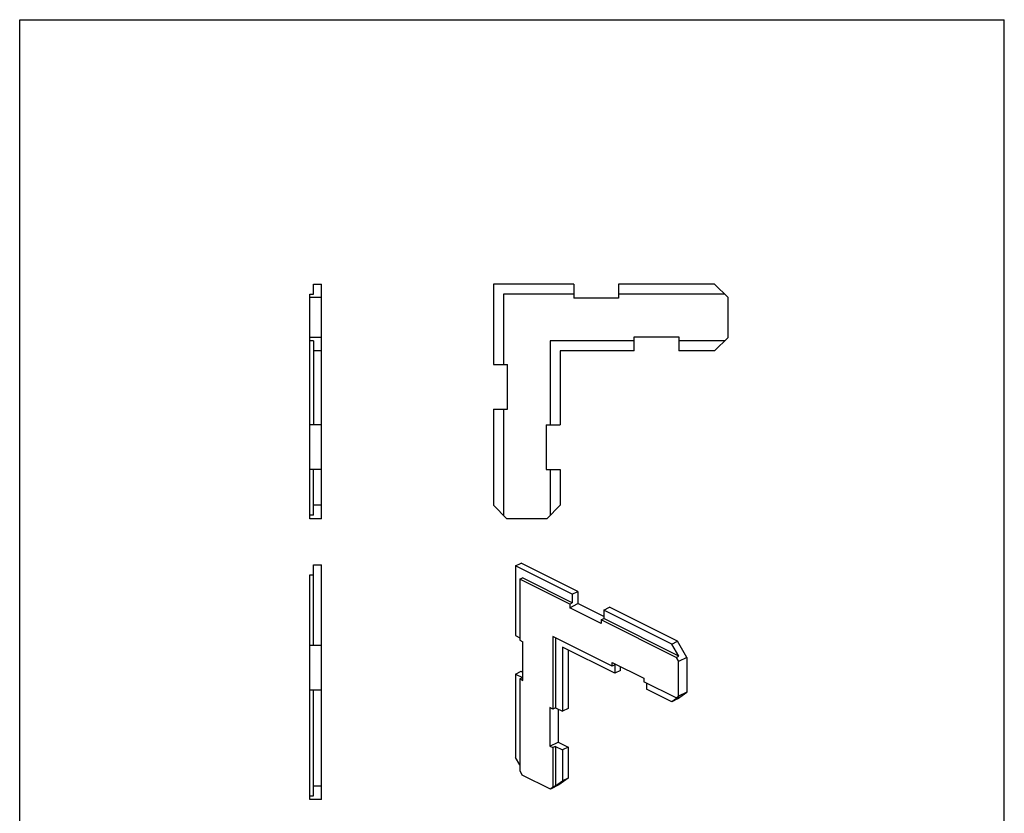
# Model space of a CAD drawing. Units: millimetres. Extents: x 2280 to 2490, y 1124 to 1421.
# Drawn here: x 2280 to 2490, y 1252 to 1421 of the extents above; entities that cross this region are included whole.
import ezdxf

# ---------------------------------------------------------------- set-up
doc = ezdxf.new("R2010")
doc.units = ezdxf.units.MM

msp = doc.modelspace()

# ---------------------------------------------------------------- linework, layer by layer
at = {"color": 7}
for p, q in [((2279.78, 1123.89), (2279.78, 1420.89)), ((2279.78, 1420.89), (2489.78, 1420.89)), ((2489.78, 1123.89), (2489.78, 1420.89))]:
    msp.add_line(p, q, dxfattribs=at)
for p, q in [((2342.47, 1362.4), (2342.47, 1364.5)), ((2342.47, 1364.5), (2344.17, 1364.5)), ((2344.17, 1314.5), (2344.17, 1364.5)), ((2380.85, 1364.5), (2380.85, 1347.35)), ((2398, 1364.5), (2380.85, 1364.5)), ((2398, 1364.5), (2398, 1361.5)), ((2407.5, 1364.5), (2407.5, 1361.5)), ((2428, 1364.5), (2407.5, 1364.5)), ((2428, 1364.5), (2430.85, 1361.65)), ((2341.67, 1314.5), (2341.67, 1362.4)), ((2341.67, 1362.4), (2342.47, 1362.4)), ((2344.17, 1361.65), (2341.67, 1361.65)), ((2382.95, 1362.4), (2382.95, 1347.35)), ((2398, 1362.4), (2382.95, 1362.4)), ((2407.5, 1361.5), (2398, 1361.5)), ((2430.1, 1362.4), (2407.5, 1362.4)), ((2430.85, 1353.15), (2430.85, 1361.65)), ((2344.17, 1353.15), (2341.67, 1353.15)), ((2410.85, 1350.3), (2410.85, 1353.3)), ((2410.85, 1353.3), (2420.35, 1353.3)), ((2420.35, 1353.3), (2420.35, 1350.3)), ((2428, 1350.3), (2430.85, 1353.15)), ((2342.47, 1352.4), (2341.67, 1352.4)), ((2342.47, 1352.4), (2342.47, 1334.5)), ((2392.95, 1352.4), (2392.95, 1334.5)), ((2410.85, 1352.4), (2392.95, 1352.4)), ((2430.1, 1352.4), (2420.35, 1352.4)), ((2344.17, 1350.3), (2342.47, 1350.3)), ((2395.05, 1350.3), (2395.05, 1334.5)), ((2410.85, 1350.3), (2395.05, 1350.3)), ((2428, 1350.3), (2420.35, 1350.3)), ((2380.85, 1347.35), (2383.85, 1347.35)), ((2383.85, 1337.85), (2383.85, 1347.35)), ((2380.85, 1337.85), (2380.85, 1317.35)), ((2380.85, 1337.85), (2383.85, 1337.85)), ((2382.95, 1337.85), (2382.95, 1315.25)), ((2344.17, 1334.5), (2341.67, 1334.5)), ((2392.05, 1334.5), (2392.05, 1325)), ((2392.05, 1334.5), (2395.05, 1334.5)), ((2344.17, 1325), (2341.67, 1325)), ((2342.47, 1315.25), (2342.47, 1325)), ((2392.05, 1325), (2395.05, 1325)), ((2392.95, 1325), (2392.95, 1315.25)), ((2395.05, 1325), (2395.05, 1317.35)), ((2344.17, 1317.35), (2342.47, 1317.35)), ((2380.85, 1317.35), (2383.7, 1314.5)), ((2392.2, 1314.5), (2395.05, 1317.35)), ((2342.47, 1315.25), (2341.67, 1315.25)), ((2344.17, 1314.5), (2341.67, 1314.5)), ((2392.2, 1314.5), (2383.7, 1314.5)), ((2342.47, 1287.51), (2342.47, 1304.66)), ((2342.47, 1304.66), (2344.17, 1304.66)), ((2344.17, 1254.66), (2344.17, 1304.66)), ((2385.52, 1304.45), (2386.72, 1305.05)), ((2385.52, 1304.45), (2385.52, 1289.59)), ((2397.64, 1298.38), (2385.52, 1304.45)), ((2398.84, 1298.98), (2386.72, 1305.05)), ((2341.67, 1254.66), (2341.67, 1302.56)), ((2341.67, 1302.56), (2342.47, 1302.56)), ((2386.43, 1301.6), (2387, 1301.88)), ((2386.43, 1301.6), (2386.43, 1288.57)), ((2397.08, 1296.28), (2386.43, 1301.6)), ((2397.64, 1296.56), (2387, 1301.88)), ((2397.64, 1298.38), (2398.84, 1298.98)), ((2397.64, 1298.38), (2397.64, 1296.56)), ((2398.84, 1298.98), (2398.84, 1296.39)), ((2397.08, 1296.28), (2397.64, 1296.56)), ((2397.08, 1295.5), (2398.84, 1296.39)), ((2397.08, 1296.28), (2397.08, 1295.5)), ((2404.36, 1293.63), (2398.84, 1296.39)), ((2403.79, 1292.14), (2397.08, 1295.5)), ((2404.36, 1295.02), (2405.56, 1295.62)), ((2404.36, 1295.02), (2404.36, 1293.21)), ((2418.86, 1287.78), (2404.36, 1295.02)), ((2420.06, 1288.38), (2405.56, 1295.62)), ((2403.79, 1292.92), (2404.36, 1293.21)), ((2403.79, 1292.92), (2403.79, 1292.14)), ((2419.77, 1284.93), (2403.79, 1292.92)), ((2420.34, 1285.21), (2404.36, 1293.21)), ((2385.52, 1289.59), (2386.43, 1289.13)), ((2393.51, 1289.41), (2393.51, 1273.9)), ((2406.16, 1283.08), (2393.51, 1289.41)), ((2341.67, 1287.51), (2344.17, 1287.51)), ((2386.43, 1288.57), (2387.07, 1288.25)), ((2387.07, 1280.02), (2387.07, 1288.25)), ((2394.07, 1289.12), (2394.07, 1274.19)), ((2418.86, 1287.78), (2420.06, 1288.38)), ((2420.34, 1285.21), (2418.86, 1287.78)), ((2422.07, 1284.9), (2420.06, 1288.38)), ((2395.56, 1287.13), (2395.56, 1273.44)), ((2406.73, 1281.54), (2395.56, 1287.13)), ((2396.76, 1286.53), (2396.76, 1274.05)), ((2419.77, 1284.93), (2420.34, 1285.21)), ((2406.16, 1283.08), (2406.16, 1283.86)), ((2406.16, 1283.86), (2412.88, 1280.5)), ((2406.73, 1283.36), (2406.16, 1283.08)), ((2406.73, 1283.36), (2406.73, 1281.54)), ((2419.77, 1284.93), (2420.31, 1284.02)), ((2422.07, 1284.9), (2420.31, 1284.02)), ((2420.31, 1276.66), (2420.31, 1284.02)), ((2422.07, 1284.9), (2422.07, 1277.54)), ((2385.52, 1281.37), (2386.72, 1281.97)), ((2385.52, 1281.37), (2385.52, 1263.61)), ((2385.52, 1281.37), (2387, 1280.62)), ((2386.72, 1281.97), (2387.07, 1281.79)), ((2407.93, 1282.14), (2406.73, 1281.54)), ((2407.93, 1282.14), (2407.93, 1282.97)), ((2386.43, 1280.34), (2387, 1280.62)), ((2386.43, 1280.34), (2386.43, 1260.77)), ((2386.43, 1280.34), (2387.07, 1280.02)), ((2412.88, 1280.5), (2412.88, 1279.72)), ((2419.77, 1276.27), (2412.88, 1279.72)), ((2413.45, 1279.44), (2413.45, 1278.18)), ((2341.67, 1278.01), (2344.17, 1278.01)), ((2342.47, 1255.41), (2342.47, 1278.01)), ((2418.86, 1275.48), (2413.45, 1278.18)), ((2420.06, 1276.08), (2422.07, 1277.54)), ((2422.07, 1277.54), (2420.31, 1276.66)), ((2420.34, 1276.55), (2418.86, 1275.48)), ((2420.06, 1276.08), (2418.86, 1275.48)), ((2419.77, 1276.27), (2420.31, 1276.66)), ((2420.34, 1276.55), (2419.77, 1276.27)), ((2392.87, 1274.22), (2392.87, 1266)), ((2393.51, 1273.9), (2392.87, 1274.22)), ((2394.07, 1274.19), (2393.51, 1273.9)), ((2394.07, 1274.19), (2395.56, 1273.44)), ((2394.64, 1273.9), (2394.64, 1266.88)), ((2396.76, 1274.05), (2395.56, 1273.44)), ((2392.87, 1266), (2394.64, 1266.88)), ((2394.64, 1266.88), (2396.76, 1265.82)), ((2392.87, 1266), (2393.51, 1265.68)), ((2394.07, 1265.96), (2393.51, 1265.68)), ((2393.51, 1265.68), (2393.51, 1257.23)), ((2394.07, 1265.96), (2395.56, 1265.22)), ((2394.07, 1265.96), (2394.07, 1257.52)), ((2396.76, 1265.82), (2395.56, 1265.22)), ((2395.56, 1265.22), (2395.56, 1258.59)), ((2396.76, 1265.82), (2396.76, 1259.19)), ((2386.43, 1262.03), (2385.52, 1263.61)), ((2386.43, 1260.77), (2386.97, 1259.85)), ((2392.98, 1256.85), (2386.97, 1259.85)), ((2394.07, 1257.52), (2395.56, 1258.59)), ((2396.76, 1259.19), (2394.74, 1257.73)), ((2396.76, 1259.19), (2395.56, 1258.59)), ((2342.47, 1257.51), (2344.17, 1257.51)), ((2394.74, 1257.73), (2392.98, 1256.85)), ((2393.51, 1257.23), (2392.98, 1256.85)), ((2394.07, 1257.52), (2393.51, 1257.23)), ((2341.67, 1255.41), (2342.47, 1255.41)), ((2344.17, 1254.66), (2341.67, 1254.66))]:
    msp.add_line(p, q)

doc.saveas('drawing.dxf')
